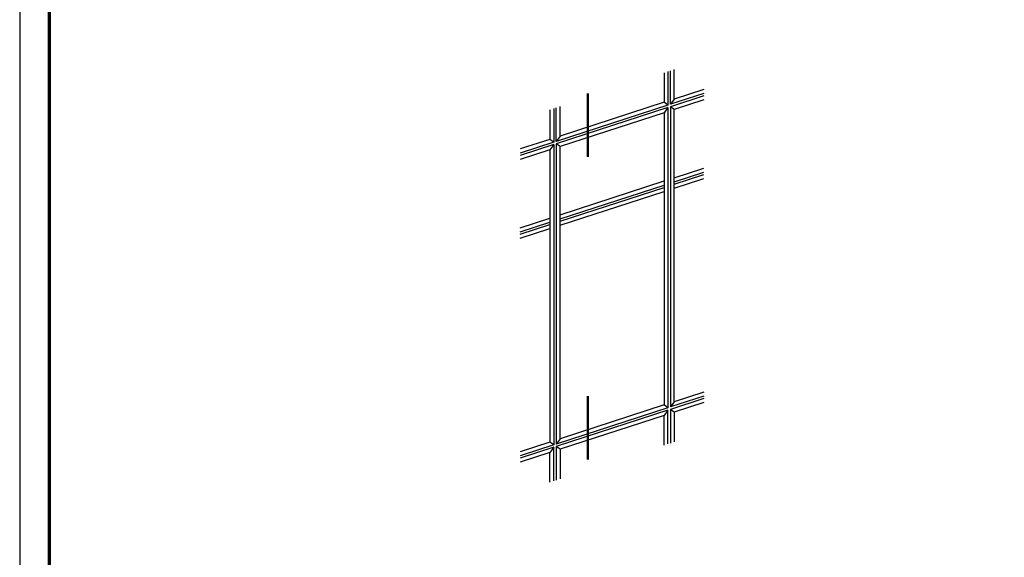
# Model space of a CAD drawing. Units: millimetres. Extents: x 2530 to 23610, y -1334 to 3505.
# Drawn here: x 3850 to 4016, y 35 to 126 of the extents above; entities that cross this region are included whole.
import ezdxf

# ---------------------------------------------------------------- set-up
doc = ezdxf.new("R2010")
doc.units = ezdxf.units.MM
doc.linetypes.add('ACAD_ISO10W100', pattern=[18, 12, -3, 0, -3])
doc.linetypes.add('AUSGEZOGEN', pattern=[0])
doc.layers.add('nicht drucken', color=6, linetype='Continuous', plot=False)
doc.layers.add('RAHMEN', color=7, linetype='AUSGEZOGEN')
for name, color, linetype, lineweight in [('Rahmen (ISO)', 7, 'Continuous', 70), ('S03_AL_Kontur', 250, 'Continuous', 35), ('S19_Schnittlinie_dünn', 1, 'ACAD_ISO10W100', 50), ('S23_Konstruktion_025', 5, 'Continuous', 25)]:
    doc.layers.add(name, color=color, linetype=linetype, lineweight=lineweight)

# ---------------------------------------------------------------- blocks, each defined once
blk = doc.blocks.new('SZ_ICON')
at = {"layer": 'S23_Konstruktion_025'}
for p, q in [((24.27, 69.18), (24.27, 64.18)), ((24.92, 69.4), (24.92, 63.71)), ((25.33, 63.85), (25.33, 69.53)), ((25.98, 64.74), (25.98, 69.74)), ((30.98, 65.68), (25.33, 63.85)), ((30.98, 65.27), (25.33, 63.43)), ((30.98, 66.37), (25.98, 64.74)), ((24.92, 63.71), (6.06, 57.58)), ((24.92, 63.3), (6.06, 57.17)), ((6.06, 57.58), (6.06, 63.27)), ((24.27, 64.18), (6.71, 58.48)), ((6.71, 58.48), (6.71, 63.48)), ((24.92, 63.71), (24.27, 64.18)), ((24.92, 63.3), (24.27, 62.41)), ((24.92, 63.3), (24.92, 12.57)), ((25.98, 64.74), (25.33, 63.85)), ((25.33, 63.43), (25.33, 12.7)), ((25.98, 62.96), (25.33, 63.43)), ((30.98, 64.59), (25.98, 62.96)), ((5, 62.92), (5, 57.92)), ((5.65, 63.13), (5.65, 57.45)), ((24.27, 62.41), (6.71, 56.7)), ((24.27, 62.41), (24.27, 13.04)), ((25.98, 13.6), (25.98, 62.96)), ((6.71, 58.48), (6.06, 57.58)), ((5, 57.92), (0, 56.3)), ((5.65, 57.45), (0, 55.61)), ((5.65, 57.04), (0, 55.2)), ((5.65, 57.45), (5, 57.92)), ((5.65, 57.04), (5, 56.14)), ((5.65, 57.04), (5.65, 6.31)), ((6.06, 57.17), (6.06, 6.44)), ((6.71, 56.7), (6.06, 57.17)), ((6.71, 7.33), (6.71, 56.7)), ((5, 56.14), (0, 54.52)), ((5, 56.14), (5, 6.78)), ((25.98, 51.44), (30.98, 53.07)), ((25.98, 50.76), (30.98, 52.38)), ((25.98, 50.35), (30.98, 51.97)), ((6.71, 45.18), (24.27, 50.89)), ((6.71, 44.5), (24.27, 50.2)), ((25.98, 49.66), (30.98, 51.29)), ((6.71, 44.09), (24.27, 49.79)), ((6.71, 43.4), (24.27, 49.11)), ((0, 43), (5, 44.62)), ((0, 42.32), (5, 43.94)), ((0, 41.91), (5, 43.53)), ((0, 41.22), (5, 42.85)), ((30.98, 15.22), (25.98, 13.6)), ((30.98, 14.54), (25.33, 12.7)), ((30.98, 14.13), (25.33, 12.29)), ((25.98, 13.6), (25.33, 12.7)), ((30.98, 13.44), (25.98, 11.82)), ((24.92, 12.57), (6.06, 6.44)), ((24.92, 12.16), (6.06, 6.03)), ((24.27, 13.04), (6.71, 7.33)), ((24.92, 12.57), (24.27, 13.04)), ((24.92, 12.16), (24.27, 11.26)), ((24.92, 6.47), (24.92, 12.16)), ((25.33, 12.29), (25.33, 6.61)), ((25.98, 11.82), (25.33, 12.29)), ((25.98, 11.82), (25.98, 6.82)), ((24.27, 11.26), (6.71, 5.56)), ((24.27, 6.26), (24.27, 11.26)), ((5, 6.78), (0, 5.15)), ((5.65, 6.31), (5, 6.78)), ((6.71, 7.33), (6.06, 6.44)), ((5.65, 6.31), (0, 4.47)), ((5.65, 5.89), (0, 4.06)), ((5, 5), (0, 3.38)), ((5.65, 5.89), (5, 5)), ((5, 0), (5, 5)), ((5.65, 0.21), (5.65, 5.89)), ((6.06, 6.03), (6.06, 0.34)), ((6.71, 5.56), (6.06, 6.03)), ((6.71, 5.56), (6.71, 0.56))]:
    blk.add_line(p, q, dxfattribs=at)
blk = doc.blocks.new('Rahmen A0 Profilsystem')
at = {"layer": 'nicht drucken'}
blk.add_lwpolyline([(3850, 665.82), (5039, 665.82), (5039, 1506.82), (3850, 1506.82)], close=True, dxfattribs=at)
at = {"layer": 'Rahmen (ISO)'}
blk.add_lwpolyline([(3855, 670.82), (5034, 670.82), (5034, 1501.82), (3855, 1501.82)], close=True, dxfattribs=at)

msp = doc.modelspace()

# ---------------------------------------------------------------- linework, layer by layer
at = {"layer": 'S19_Schnittlinie_dünn'}
for p, q in [((3945.92, 113.86), (3945.92, 103.12)), ((3945.92, 62.72), (3945.92, 51.98))]:
    msp.add_line(p, q, dxfattribs=at)

# ---------------------------------------------------------------- block references
at = {"layer": 'RAHMEN'}
msp.add_blockref('Rahmen A0 Profilsystem', (0, -1000), dxfattribs=at)
at = {"layer": 'S03_AL_Kontur'}
msp.add_blockref('SZ_ICON', (3934.53, 48.17), dxfattribs=at)

doc.saveas('drawing.dxf')
